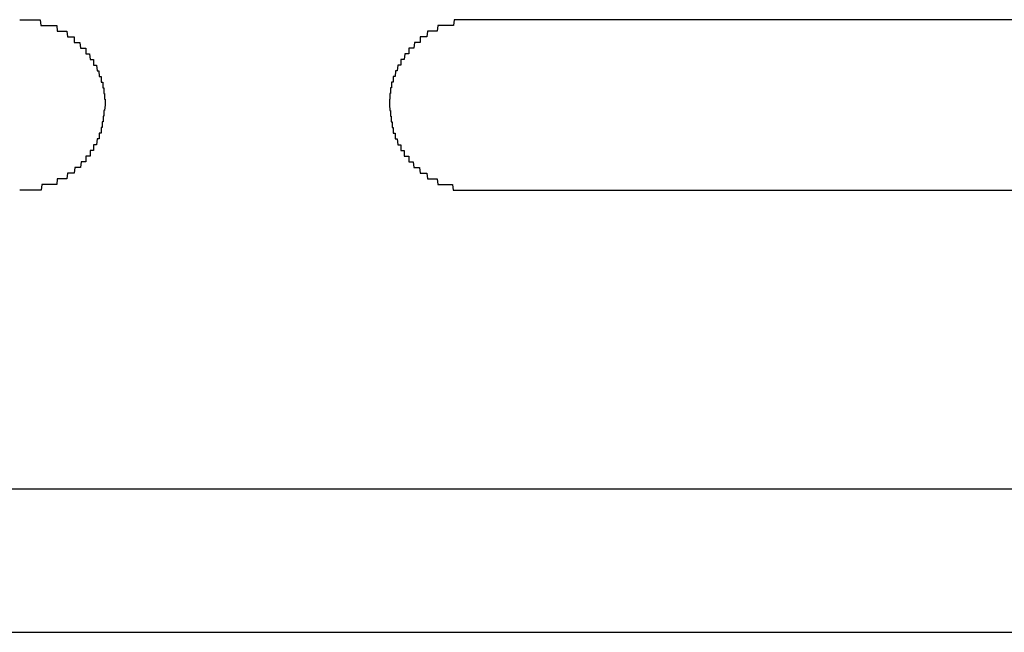
# Model space of a CAD drawing. Extents: x 542 to 20478, y 184 to 14052.
# Drawn here: x 6855 to 6872, y 12955 to 12965 of the extents above; entities that cross this region are included whole.
import ezdxf

# ---------------------------------------------------------------- set-up
doc = ezdxf.new("R2010")
doc.units = 0
doc.header["$LTSCALE"] = 50
doc.header["$MEASUREMENT"] = 0
doc.layers.add('鼻隠し前コーナー樹脂', color=4, linetype='CONTINUOUS')

msp = doc.modelspace()

# ---------------------------------------------------------------- linework, layer by layer
at = {"layer": '鼻隠し前コーナー樹脂'}
for p, q in [((6855.185, 12965.415), (6855.195, 12965.415)), ((6855.195, 12965.415), (6855.205, 12965.415)), ((6855.205, 12965.415), (6855.215, 12965.415)), ((6855.215, 12965.415), (6855.225, 12965.415)), ((6855.225, 12965.415), (6855.235, 12965.415)), ((6855.235, 12965.415), (6855.245, 12965.415)), ((6855.245, 12965.415), (6855.255, 12965.415)), ((6855.255, 12965.415), (6855.265, 12965.415)), ((6855.265, 12965.415), (6855.275, 12965.415)), ((6855.275, 12965.415), (6855.285, 12965.415)), ((6855.285, 12965.415), (6855.295, 12965.415)), ((6855.295, 12965.415), (6855.305, 12965.415)), ((6855.305, 12965.415), (6855.315, 12965.415)), ((6855.315, 12965.415), (6855.325, 12965.415)), ((6855.325, 12965.415), (6855.335, 12965.415)), ((6855.335, 12965.415), (6855.345, 12965.415)), ((6855.345, 12965.415), (6855.355, 12965.415)), ((6855.355, 12965.415), (6855.365, 12965.415)), ((6855.365, 12965.415), (6855.375, 12965.415)), ((6855.375, 12965.415), (6855.385, 12965.415)), ((6855.385, 12965.415), (6855.395, 12965.415)), ((6855.395, 12965.415), (6855.405, 12965.415)), ((6855.405, 12965.415), (6855.415, 12965.415)), ((6855.415, 12965.415), (6855.425, 12965.415)), ((6855.425, 12965.415), (6855.435, 12965.415)), ((6855.435, 12965.415), (6855.445, 12965.415)), ((6855.445, 12965.415), (6855.455, 12965.415)), ((6855.455, 12965.415), (6855.465, 12965.415)), ((6855.465, 12965.415), (6855.475, 12965.415)), ((6855.475, 12965.415), (6855.485, 12965.415)), ((6855.485, 12965.415), (6855.495, 12965.415)), ((6855.495, 12965.415), (6855.505, 12965.415)), ((6855.505, 12965.415), (6855.515, 12965.415)), ((6855.515, 12965.415), (6855.525, 12965.415)), ((6855.525, 12965.415), (6855.535, 12965.415)), ((6855.535, 12965.415), (6855.545, 12965.415)), ((6855.545, 12965.415), (6855.555, 12965.315)), ((6855.555, 12965.315), (6855.565, 12965.315)), ((6855.565, 12965.315), (6855.575, 12965.315)), ((6855.575, 12965.315), (6855.585, 12965.315)), ((6855.585, 12965.315), (6855.595, 12965.315)), ((6855.595, 12965.315), (6855.605, 12965.315)), ((6855.605, 12965.315), (6855.615, 12965.315)), ((6855.615, 12965.315), (6855.625, 12965.315)), ((6855.625, 12965.315), (6855.635, 12965.315)), ((6855.635, 12965.315), (6855.645, 12965.315)), ((6855.645, 12965.315), (6855.655, 12965.315)), ((6855.655, 12965.315), (6855.665, 12965.315)), ((6855.665, 12965.315), (6855.675, 12965.315)), ((6855.675, 12965.315), (6855.685, 12965.315)), ((6855.685, 12965.315), (6855.695, 12965.315)), ((6855.695, 12965.315), (6855.705, 12965.315)), ((6855.705, 12965.315), (6855.715, 12965.315)), ((6855.715, 12965.315), (6855.725, 12965.315)), ((6855.725, 12965.315), (6855.735, 12965.315)), ((6855.735, 12965.315), (6855.745, 12965.315)), ((6855.745, 12965.315), (6855.755, 12965.315)), ((6855.755, 12965.315), (6855.765, 12965.315)), ((6855.765, 12965.315), (6855.775, 12965.315)), ((6855.775, 12965.315), (6855.785, 12965.315)), ((6855.785, 12965.315), (6855.795, 12965.315)), ((6855.795, 12965.315), (6855.805, 12965.315)), ((6855.805, 12965.315), (6855.815, 12965.315)), ((6855.815, 12965.315), (6855.825, 12965.315)), ((6855.825, 12965.315), (6855.835, 12965.315)), ((6855.835, 12965.315), (6855.845, 12965.215)), ((6862.535, 12965.315), (6862.525, 12965.215)), ((6862.545, 12965.315), (6862.535, 12965.315)), ((6862.555, 12965.315), (6862.545, 12965.315)), ((6862.565, 12965.315), (6862.555, 12965.315)), ((6862.575, 12965.315), (6862.565, 12965.315)), ((6862.585, 12965.315), (6862.575, 12965.315)), ((6862.595, 12965.315), (6862.585, 12965.315)), ((6862.605, 12965.315), (6862.595, 12965.315)), ((6862.615, 12965.315), (6862.605, 12965.315)), ((6862.625, 12965.315), (6862.615, 12965.315)), ((6862.635, 12965.315), (6862.625, 12965.315)), ((6862.645, 12965.315), (6862.635, 12965.315)), ((6862.655, 12965.315), (6862.645, 12965.315)), ((6862.665, 12965.315), (6862.655, 12965.315)), ((6862.675, 12965.315), (6862.665, 12965.315)), ((6862.685, 12965.315), (6862.675, 12965.315)), ((6862.695, 12965.315), (6862.685, 12965.315)), ((6862.705, 12965.315), (6862.695, 12965.315)), ((6862.715, 12965.315), (6862.705, 12965.315)), ((6862.725, 12965.315), (6862.715, 12965.315)), ((6862.735, 12965.315), (6862.725, 12965.315)), ((6862.745, 12965.315), (6862.735, 12965.315)), ((6862.755, 12965.315), (6862.745, 12965.315)), ((6862.765, 12965.315), (6862.755, 12965.315)), ((6862.775, 12965.315), (6862.765, 12965.315)), ((6862.785, 12965.315), (6862.775, 12965.315)), ((6862.795, 12965.315), (6862.785, 12965.315)), ((6862.805, 12965.315), (6862.795, 12965.315)), ((6862.815, 12965.315), (6862.805, 12965.315)), ((6862.825, 12965.415), (6862.815, 12965.315)), ((6862.835, 12965.415), (6862.825, 12965.415)), ((6862.845, 12965.415), (6862.835, 12965.415)), ((6862.855, 12965.415), (6862.845, 12965.415)), ((6862.865, 12965.415), (6862.855, 12965.415)), ((6862.875, 12965.415), (6862.865, 12965.415)), ((6862.885, 12965.415), (6862.875, 12965.415)), ((6862.895, 12965.415), (6862.885, 12965.415)), ((6862.905, 12965.415), (6862.895, 12965.415)), ((6862.915, 12965.415), (6862.905, 12965.415)), ((6862.925, 12965.415), (6862.915, 12965.415)), ((6862.935, 12965.415), (6862.925, 12965.415)), ((6862.945, 12965.415), (6862.935, 12965.415)), ((6862.955, 12965.415), (6862.945, 12965.415)), ((6862.965, 12965.415), (6862.955, 12965.415)), ((6862.975, 12965.415), (6862.965, 12965.415)), ((6862.985, 12965.415), (6862.975, 12965.415)), ((6862.995, 12965.415), (6862.985, 12965.415)), ((6863.005, 12965.415), (6862.995, 12965.415)), ((6863.015, 12965.415), (6863.005, 12965.415)), ((6863.025, 12965.415), (6863.015, 12965.415)), ((6863.035, 12965.415), (6863.025, 12965.415)), ((6863.045, 12965.415), (6863.035, 12965.415)), ((6863.055, 12965.415), (6863.045, 12965.415)), ((6863.065, 12965.415), (6863.055, 12965.415)), ((6863.075, 12965.415), (6863.065, 12965.415)), ((6863.085, 12965.415), (6863.075, 12965.415)), ((6863.095, 12965.415), (6863.085, 12965.415)), ((6863.105, 12965.415), (6863.095, 12965.415)), ((6863.115, 12965.415), (6863.105, 12965.415)), ((6863.125, 12965.415), (6863.115, 12965.415)), ((6863.135, 12965.415), (6863.125, 12965.415)), ((6863.145, 12965.415), (6863.135, 12965.415)), ((6863.155, 12965.415), (6863.145, 12965.415)), ((6863.165, 12965.415), (6863.155, 12965.415)), ((6863.175, 12965.415), (6863.165, 12965.415)), ((6863.185, 12965.415), (6863.175, 12965.415)), ((6855.845, 12965.215), (6855.855, 12965.215)), ((6855.855, 12965.215), (6855.865, 12965.215)), ((6855.865, 12965.215), (6855.875, 12965.215)), ((6855.875, 12965.215), (6855.885, 12965.215)), ((6855.885, 12965.215), (6855.895, 12965.215)), ((6855.895, 12965.215), (6855.905, 12965.215)), ((6855.905, 12965.215), (6855.915, 12965.215)), ((6855.915, 12965.215), (6855.925, 12965.215)), ((6855.925, 12965.215), (6855.935, 12965.215)), ((6855.935, 12965.215), (6855.945, 12965.215)), ((6855.945, 12965.215), (6855.955, 12965.215)), ((6855.955, 12965.215), (6855.965, 12965.215)), ((6855.965, 12965.215), (6855.975, 12965.215)), ((6855.975, 12965.215), (6855.985, 12965.215)), ((6855.985, 12965.215), (6855.995, 12965.215)), ((6855.995, 12965.215), (6856.005, 12965.215)), ((6856.005, 12965.215), (6856.015, 12965.215)), ((6856.015, 12965.215), (6856.025, 12965.115)), ((6862.355, 12965.215), (6862.345, 12965.115)), ((6862.365, 12965.215), (6862.355, 12965.215)), ((6862.375, 12965.215), (6862.365, 12965.215)), ((6862.385, 12965.215), (6862.375, 12965.215)), ((6862.395, 12965.215), (6862.385, 12965.215)), ((6862.405, 12965.215), (6862.395, 12965.215)), ((6862.415, 12965.215), (6862.405, 12965.215)), ((6862.425, 12965.215), (6862.415, 12965.215)), ((6862.435, 12965.215), (6862.425, 12965.215)), ((6862.445, 12965.215), (6862.435, 12965.215)), ((6862.455, 12965.215), (6862.445, 12965.215)), ((6862.465, 12965.215), (6862.455, 12965.215)), ((6862.475, 12965.215), (6862.465, 12965.215)), ((6862.485, 12965.215), (6862.475, 12965.215)), ((6862.495, 12965.215), (6862.485, 12965.215)), ((6862.505, 12965.215), (6862.495, 12965.215)), ((6862.515, 12965.215), (6862.505, 12965.215)), ((6862.525, 12965.215), (6862.515, 12965.215)), ((6856.025, 12965.115), (6856.035, 12965.115)), ((6856.035, 12965.115), (6856.045, 12965.115)), ((6856.045, 12965.115), (6856.055, 12965.115)), ((6856.055, 12965.115), (6856.065, 12965.115)), ((6856.065, 12965.115), (6856.075, 12965.115)), ((6856.075, 12965.115), (6856.085, 12965.115)), ((6856.085, 12965.115), (6856.095, 12965.115)), ((6856.095, 12965.115), (6856.105, 12965.115)), ((6856.105, 12965.115), (6856.115, 12965.115)), ((6856.115, 12965.115), (6856.125, 12965.115)), ((6856.125, 12965.115), (6856.135, 12965.115)), ((6856.135, 12965.115), (6856.145, 12965.115)), ((6856.145, 12965.115), (6856.145, 12965.015)), ((6856.145, 12965.015), (6856.155, 12965.015)), ((6856.155, 12965.015), (6856.165, 12965.015)), ((6856.165, 12965.015), (6856.175, 12965.015)), ((6856.175, 12965.015), (6856.185, 12965.015)), ((6856.185, 12965.015), (6856.195, 12965.015)), ((6856.195, 12965.015), (6856.205, 12965.015)), ((6856.205, 12965.015), (6856.215, 12965.015)), ((6856.215, 12965.015), (6856.225, 12965.015)), ((6856.225, 12965.015), (6856.235, 12965.015)), ((6856.235, 12965.015), (6856.245, 12965.015)), ((6856.245, 12965.015), (6856.255, 12964.915)), ((6862.125, 12965.015), (6862.115, 12964.915)), ((6862.135, 12965.015), (6862.125, 12965.015)), ((6862.145, 12965.015), (6862.135, 12965.015)), ((6862.155, 12965.015), (6862.145, 12965.015)), ((6862.165, 12965.015), (6862.155, 12965.015)), ((6862.175, 12965.015), (6862.165, 12965.015)), ((6862.185, 12965.015), (6862.175, 12965.015)), ((6862.195, 12965.015), (6862.185, 12965.015)), ((6862.205, 12965.015), (6862.195, 12965.015)), ((6862.215, 12965.015), (6862.205, 12965.015)), ((6862.225, 12965.015), (6862.215, 12965.015)), ((6862.235, 12965.115), (6862.225, 12965.115)), ((6862.225, 12965.115), (6862.225, 12965.015)), ((6862.245, 12965.115), (6862.235, 12965.115)), ((6862.255, 12965.115), (6862.245, 12965.115)), ((6862.265, 12965.115), (6862.255, 12965.115)), ((6862.275, 12965.115), (6862.265, 12965.115)), ((6862.285, 12965.115), (6862.275, 12965.115)), ((6862.295, 12965.115), (6862.285, 12965.115)), ((6862.305, 12965.115), (6862.295, 12965.115)), ((6862.315, 12965.115), (6862.305, 12965.115)), ((6862.325, 12965.115), (6862.315, 12965.115)), ((6862.335, 12965.115), (6862.325, 12965.115)), ((6862.345, 12965.115), (6862.335, 12965.115)), ((6856.255, 12964.915), (6856.265, 12964.915)), ((6856.265, 12964.915), (6856.275, 12964.915)), ((6856.275, 12964.915), (6856.285, 12964.915)), ((6856.285, 12964.915), (6856.295, 12964.915)), ((6856.295, 12964.915), (6856.305, 12964.915)), ((6856.305, 12964.915), (6856.315, 12964.915)), ((6856.315, 12964.915), (6856.325, 12964.915)), ((6856.325, 12964.915), (6856.335, 12964.915)), ((6856.335, 12964.915), (6856.345, 12964.915)), ((6856.345, 12964.915), (6856.345, 12964.815)), ((6856.345, 12964.815), (6856.355, 12964.815)), ((6856.355, 12964.815), (6856.365, 12964.815)), ((6856.365, 12964.815), (6856.375, 12964.815)), ((6856.375, 12964.815), (6856.385, 12964.815)), ((6856.385, 12964.815), (6856.395, 12964.815)), ((6856.395, 12964.815), (6856.405, 12964.815)), ((6856.405, 12964.815), (6856.415, 12964.815)), ((6856.415, 12964.815), (6856.425, 12964.715)), ((6861.955, 12964.815), (6861.945, 12964.715)), ((6861.965, 12964.815), (6861.955, 12964.815)), ((6861.975, 12964.815), (6861.965, 12964.815)), ((6861.985, 12964.815), (6861.975, 12964.815)), ((6861.995, 12964.815), (6861.985, 12964.815)), ((6862.005, 12964.815), (6861.995, 12964.815)), ((6862.015, 12964.815), (6862.005, 12964.815)), ((6862.025, 12964.815), (6862.015, 12964.815)), ((6862.035, 12964.915), (6862.025, 12964.915)), ((6862.025, 12964.915), (6862.025, 12964.815)), ((6862.045, 12964.915), (6862.035, 12964.915)), ((6862.055, 12964.915), (6862.045, 12964.915)), ((6862.065, 12964.915), (6862.055, 12964.915)), ((6862.075, 12964.915), (6862.065, 12964.915)), ((6862.085, 12964.915), (6862.075, 12964.915)), ((6862.095, 12964.915), (6862.085, 12964.915)), ((6862.105, 12964.915), (6862.095, 12964.915)), ((6862.115, 12964.915), (6862.105, 12964.915)), ((6856.425, 12964.715), (6856.435, 12964.715)), ((6856.435, 12964.715), (6856.445, 12964.715)), ((6856.445, 12964.715), (6856.455, 12964.715)), ((6856.455, 12964.715), (6856.465, 12964.715)), ((6856.465, 12964.715), (6856.475, 12964.715)), ((6856.475, 12964.715), (6856.485, 12964.715)), ((6856.485, 12964.715), (6856.485, 12964.615)), ((6856.485, 12964.615), (6856.495, 12964.615)), ((6856.495, 12964.615), (6856.505, 12964.615)), ((6856.505, 12964.615), (6856.515, 12964.615)), ((6856.515, 12964.615), (6856.525, 12964.615)), ((6856.525, 12964.615), (6856.535, 12964.615)), ((6856.535, 12964.615), (6856.545, 12964.515)), ((6861.835, 12964.615), (6861.825, 12964.515)), ((6861.845, 12964.615), (6861.835, 12964.615)), ((6861.855, 12964.615), (6861.845, 12964.615)), ((6861.865, 12964.615), (6861.855, 12964.615)), ((6861.875, 12964.615), (6861.865, 12964.615)), ((6861.885, 12964.615), (6861.875, 12964.615)), ((6861.895, 12964.715), (6861.885, 12964.715)), ((6861.885, 12964.715), (6861.885, 12964.615)), ((6861.905, 12964.715), (6861.895, 12964.715)), ((6861.915, 12964.715), (6861.905, 12964.715)), ((6861.925, 12964.715), (6861.915, 12964.715)), ((6861.935, 12964.715), (6861.925, 12964.715)), ((6861.945, 12964.715), (6861.935, 12964.715)), ((6856.545, 12964.515), (6856.555, 12964.515)), ((6856.555, 12964.515), (6856.565, 12964.515)), ((6856.565, 12964.515), (6856.575, 12964.515)), ((6856.575, 12964.515), (6856.585, 12964.415)), ((6861.795, 12964.515), (6861.785, 12964.415)), ((6861.805, 12964.515), (6861.795, 12964.515)), ((6861.815, 12964.515), (6861.805, 12964.515)), ((6861.825, 12964.515), (6861.815, 12964.515)), ((6856.585, 12964.415), (6856.595, 12964.415)), ((6856.595, 12964.415), (6856.605, 12964.415)), ((6856.605, 12964.415), (6856.615, 12964.415)), ((6856.615, 12964.415), (6856.615, 12964.315)), ((6856.615, 12964.315), (6856.625, 12964.315)), ((6856.625, 12964.315), (6856.635, 12964.315)), ((6856.635, 12964.315), (6856.645, 12964.315)), ((6856.645, 12964.315), (6856.645, 12964.215)), ((6861.735, 12964.315), (6861.725, 12964.315)), ((6861.725, 12964.315), (6861.725, 12964.215)), ((6861.745, 12964.315), (6861.735, 12964.315)), ((6861.755, 12964.315), (6861.745, 12964.315)), ((6861.765, 12964.415), (6861.755, 12964.415)), ((6861.755, 12964.415), (6861.755, 12964.315)), ((6861.775, 12964.415), (6861.765, 12964.415)), ((6861.785, 12964.415), (6861.775, 12964.415)), ((6856.645, 12964.215), (6856.655, 12964.215)), ((6856.655, 12964.215), (6856.665, 12964.215)), ((6856.665, 12964.215), (6856.665, 12964.115)), ((6856.665, 12964.115), (6856.675, 12964.115)), ((6856.675, 12964.115), (6856.675, 12964.015)), ((6861.705, 12964.115), (6861.695, 12964.115)), ((6861.695, 12964.115), (6861.695, 12964.015)), ((6861.715, 12964.215), (6861.705, 12964.215)), ((6861.705, 12964.215), (6861.705, 12964.115)), ((6861.725, 12964.215), (6861.715, 12964.215)), ((6856.675, 12964.015), (6856.685, 12964.015)), ((6856.685, 12963.915), (6856.675, 12963.815)), ((6856.685, 12964.015), (6856.685, 12963.915)), ((6861.695, 12964.015), (6861.685, 12964.015)), ((6861.685, 12964.015), (6861.685, 12963.915)), ((6861.685, 12963.915), (6861.695, 12963.815)), ((6856.675, 12963.815), (6856.665, 12963.815)), ((6856.665, 12963.815), (6856.665, 12963.715)), ((6861.695, 12963.815), (6861.705, 12963.815)), ((6861.705, 12963.815), (6861.705, 12963.715)), ((6856.645, 12963.615), (6856.635, 12963.615)), ((6856.635, 12963.615), (6856.635, 12963.515)), ((6856.655, 12963.615), (6856.645, 12963.615)), ((6856.665, 12963.715), (6856.655, 12963.715)), ((6856.655, 12963.715), (6856.655, 12963.615)), ((6861.705, 12963.715), (6861.715, 12963.715)), ((6861.715, 12963.715), (6861.715, 12963.615)), ((6861.715, 12963.615), (6861.725, 12963.615)), ((6861.725, 12963.615), (6861.735, 12963.615)), ((6861.735, 12963.615), (6861.735, 12963.515)), ((6856.595, 12963.415), (6856.585, 12963.415)), ((6856.585, 12963.415), (6856.585, 12963.315)), ((6856.605, 12963.415), (6856.595, 12963.415)), ((6856.615, 12963.415), (6856.605, 12963.415)), ((6856.625, 12963.515), (6856.615, 12963.515)), ((6856.615, 12963.515), (6856.615, 12963.415)), ((6856.635, 12963.515), (6856.625, 12963.515)), ((6861.735, 12963.515), (6861.745, 12963.515)), ((6861.745, 12963.515), (6861.755, 12963.515)), ((6861.755, 12963.515), (6861.755, 12963.415)), ((6861.755, 12963.415), (6861.765, 12963.415)), ((6861.765, 12963.415), (6861.775, 12963.415)), ((6861.775, 12963.415), (6861.785, 12963.415)), ((6861.785, 12963.415), (6861.785, 12963.315)), ((6856.545, 12963.315), (6856.535, 12963.215)), ((6856.555, 12963.315), (6856.545, 12963.315)), ((6856.565, 12963.315), (6856.555, 12963.315)), ((6856.575, 12963.315), (6856.565, 12963.315)), ((6856.585, 12963.315), (6856.575, 12963.315)), ((6861.785, 12963.315), (6861.795, 12963.315)), ((6861.795, 12963.315), (6861.805, 12963.315)), ((6861.805, 12963.315), (6861.815, 12963.315)), ((6861.815, 12963.315), (6861.825, 12963.315)), ((6861.825, 12963.315), (6861.835, 12963.215)), ((6856.435, 12963.115), (6856.425, 12963.115)), ((6856.425, 12963.115), (6856.425, 12963.015)), ((6856.445, 12963.115), (6856.435, 12963.115)), ((6856.455, 12963.115), (6856.445, 12963.115)), ((6856.465, 12963.115), (6856.455, 12963.115)), ((6856.475, 12963.115), (6856.465, 12963.115)), ((6856.485, 12963.115), (6856.475, 12963.115)), ((6856.495, 12963.215), (6856.485, 12963.215)), ((6856.485, 12963.215), (6856.485, 12963.115)), ((6856.505, 12963.215), (6856.495, 12963.215)), ((6856.515, 12963.215), (6856.505, 12963.215)), ((6856.525, 12963.215), (6856.515, 12963.215)), ((6856.535, 12963.215), (6856.525, 12963.215)), ((6861.835, 12963.215), (6861.845, 12963.215)), ((6861.845, 12963.215), (6861.855, 12963.215)), ((6861.855, 12963.215), (6861.865, 12963.215)), ((6861.865, 12963.215), (6861.875, 12963.215)), ((6861.875, 12963.215), (6861.885, 12963.215)), ((6861.885, 12963.215), (6861.885, 12963.115)), ((6861.885, 12963.115), (6861.895, 12963.115)), ((6861.895, 12963.115), (6861.905, 12963.115)), ((6861.905, 12963.115), (6861.915, 12963.115)), ((6861.915, 12963.115), (6861.925, 12963.115)), ((6861.925, 12963.115), (6861.935, 12963.115)), ((6861.935, 12963.115), (6861.945, 12963.115)), ((6861.945, 12963.115), (6861.945, 12963.015)), ((6856.265, 12962.915), (6856.255, 12962.815)), ((6856.275, 12962.915), (6856.265, 12962.915)), ((6856.285, 12962.915), (6856.275, 12962.915)), ((6856.295, 12962.915), (6856.285, 12962.915)), ((6856.305, 12962.915), (6856.295, 12962.915)), ((6856.315, 12962.915), (6856.305, 12962.915)), ((6856.325, 12962.915), (6856.315, 12962.915)), ((6856.335, 12962.915), (6856.325, 12962.915)), ((6856.345, 12962.915), (6856.335, 12962.915)), ((6856.355, 12963.015), (6856.345, 12963.015)), ((6856.345, 12963.015), (6856.345, 12962.915)), ((6856.365, 12963.015), (6856.355, 12963.015)), ((6856.375, 12963.015), (6856.365, 12963.015)), ((6856.385, 12963.015), (6856.375, 12963.015)), ((6856.395, 12963.015), (6856.385, 12963.015)), ((6856.405, 12963.015), (6856.395, 12963.015)), ((6856.415, 12963.015), (6856.405, 12963.015)), ((6856.425, 12963.015), (6856.415, 12963.015)), ((6861.945, 12963.015), (6861.955, 12963.015)), ((6861.955, 12963.015), (6861.965, 12963.015)), ((6861.965, 12963.015), (6861.975, 12963.015)), ((6861.975, 12963.015), (6861.985, 12963.015)), ((6861.985, 12963.015), (6861.995, 12963.015)), ((6861.995, 12963.015), (6862.005, 12963.015)), ((6862.005, 12963.015), (6862.015, 12963.015)), ((6862.015, 12963.015), (6862.025, 12963.015)), ((6862.025, 12963.015), (6862.025, 12962.915)), ((6862.025, 12962.915), (6862.035, 12962.915)), ((6862.035, 12962.915), (6862.045, 12962.915)), ((6862.045, 12962.915), (6862.055, 12962.915)), ((6862.055, 12962.915), (6862.065, 12962.915)), ((6862.065, 12962.915), (6862.075, 12962.915)), ((6862.075, 12962.915), (6862.085, 12962.915)), ((6862.085, 12962.915), (6862.095, 12962.915)), ((6862.095, 12962.915), (6862.105, 12962.915)), ((6862.105, 12962.915), (6862.115, 12962.815)), ((6856.025, 12962.715), (6856.015, 12962.615)), ((6856.035, 12962.715), (6856.025, 12962.715)), ((6856.045, 12962.715), (6856.035, 12962.715)), ((6856.055, 12962.715), (6856.045, 12962.715)), ((6856.065, 12962.715), (6856.055, 12962.715)), ((6856.075, 12962.715), (6856.065, 12962.715)), ((6856.085, 12962.715), (6856.075, 12962.715)), ((6856.095, 12962.715), (6856.085, 12962.715)), ((6856.105, 12962.715), (6856.095, 12962.715)), ((6856.115, 12962.715), (6856.105, 12962.715)), ((6856.125, 12962.715), (6856.115, 12962.715)), ((6856.135, 12962.715), (6856.125, 12962.715)), ((6856.145, 12962.715), (6856.135, 12962.715)), ((6856.155, 12962.815), (6856.145, 12962.715)), ((6856.165, 12962.815), (6856.155, 12962.815)), ((6856.175, 12962.815), (6856.165, 12962.815)), ((6856.185, 12962.815), (6856.175, 12962.815)), ((6856.195, 12962.815), (6856.185, 12962.815)), ((6856.205, 12962.815), (6856.195, 12962.815)), ((6856.215, 12962.815), (6856.205, 12962.815)), ((6856.225, 12962.815), (6856.215, 12962.815)), ((6856.235, 12962.815), (6856.225, 12962.815)), ((6856.245, 12962.815), (6856.235, 12962.815)), ((6856.255, 12962.815), (6856.245, 12962.815)), ((6862.115, 12962.815), (6862.125, 12962.815)), ((6862.125, 12962.815), (6862.135, 12962.815)), ((6862.135, 12962.815), (6862.145, 12962.815)), ((6862.145, 12962.815), (6862.155, 12962.815)), ((6862.155, 12962.815), (6862.165, 12962.815)), ((6862.165, 12962.815), (6862.175, 12962.815)), ((6862.175, 12962.815), (6862.185, 12962.815)), ((6862.185, 12962.815), (6862.195, 12962.815)), ((6862.195, 12962.815), (6862.205, 12962.815)), ((6862.205, 12962.815), (6862.215, 12962.815)), ((6862.215, 12962.815), (6862.225, 12962.715)), ((6862.225, 12962.715), (6862.235, 12962.715)), ((6862.235, 12962.715), (6862.245, 12962.715)), ((6862.245, 12962.715), (6862.255, 12962.715)), ((6862.255, 12962.715), (6862.265, 12962.715)), ((6862.265, 12962.715), (6862.275, 12962.715)), ((6862.275, 12962.715), (6862.285, 12962.715)), ((6862.285, 12962.715), (6862.295, 12962.715)), ((6862.295, 12962.715), (6862.305, 12962.715)), ((6862.305, 12962.715), (6862.315, 12962.715)), ((6862.315, 12962.715), (6862.325, 12962.715)), ((6862.325, 12962.715), (6862.335, 12962.715)), ((6862.335, 12962.715), (6862.345, 12962.715)), ((6862.345, 12962.715), (6862.355, 12962.615)), ((6855.845, 12962.615), (6855.835, 12962.515)), ((6855.855, 12962.615), (6855.845, 12962.615)), ((6855.865, 12962.615), (6855.855, 12962.615)), ((6855.875, 12962.615), (6855.865, 12962.615)), ((6855.885, 12962.615), (6855.875, 12962.615)), ((6855.895, 12962.615), (6855.885, 12962.615)), ((6855.905, 12962.615), (6855.895, 12962.615)), ((6855.915, 12962.615), (6855.905, 12962.615)), ((6855.925, 12962.615), (6855.915, 12962.615)), ((6855.935, 12962.615), (6855.925, 12962.615)), ((6855.945, 12962.615), (6855.935, 12962.615)), ((6855.955, 12962.615), (6855.945, 12962.615)), ((6855.965, 12962.615), (6855.955, 12962.615)), ((6855.975, 12962.615), (6855.965, 12962.615)), ((6855.985, 12962.615), (6855.975, 12962.615)), ((6855.995, 12962.615), (6855.985, 12962.615)), ((6856.005, 12962.615), (6855.995, 12962.615)), ((6856.015, 12962.615), (6856.005, 12962.615)), ((6862.355, 12962.615), (6862.365, 12962.615)), ((6862.365, 12962.615), (6862.375, 12962.615)), ((6862.375, 12962.615), (6862.385, 12962.615)), ((6862.385, 12962.615), (6862.395, 12962.615)), ((6862.395, 12962.615), (6862.405, 12962.615)), ((6862.405, 12962.615), (6862.415, 12962.615)), ((6862.415, 12962.615), (6862.425, 12962.615)), ((6862.425, 12962.615), (6862.435, 12962.615)), ((6862.435, 12962.615), (6862.445, 12962.615)), ((6862.445, 12962.615), (6862.455, 12962.615)), ((6862.455, 12962.615), (6862.465, 12962.615)), ((6862.465, 12962.615), (6862.475, 12962.615)), ((6862.475, 12962.615), (6862.485, 12962.615)), ((6862.485, 12962.615), (6862.495, 12962.615)), ((6862.495, 12962.615), (6862.505, 12962.615)), ((6862.505, 12962.615), (6862.515, 12962.615)), ((6862.515, 12962.615), (6862.525, 12962.615)), ((6862.525, 12962.615), (6862.535, 12962.515)), ((6855.195, 12962.415), (6855.185, 12962.415)), ((6855.205, 12962.415), (6855.195, 12962.415)), ((6855.215, 12962.415), (6855.205, 12962.415)), ((6855.225, 12962.415), (6855.215, 12962.415)), ((6855.235, 12962.415), (6855.225, 12962.415)), ((6855.245, 12962.415), (6855.235, 12962.415)), ((6855.255, 12962.415), (6855.245, 12962.415)), ((6855.265, 12962.415), (6855.255, 12962.415)), ((6855.275, 12962.415), (6855.265, 12962.415)), ((6855.285, 12962.415), (6855.275, 12962.415)), ((6855.295, 12962.415), (6855.285, 12962.415)), ((6855.305, 12962.415), (6855.295, 12962.415)), ((6855.315, 12962.415), (6855.305, 12962.415)), ((6855.325, 12962.415), (6855.315, 12962.415)), ((6855.335, 12962.415), (6855.325, 12962.415)), ((6855.345, 12962.415), (6855.335, 12962.415)), ((6855.355, 12962.415), (6855.345, 12962.415)), ((6855.365, 12962.415), (6855.355, 12962.415)), ((6855.375, 12962.415), (6855.365, 12962.415)), ((6855.385, 12962.415), (6855.375, 12962.415)), ((6855.395, 12962.415), (6855.385, 12962.415)), ((6855.405, 12962.415), (6855.395, 12962.415)), ((6855.415, 12962.415), (6855.405, 12962.415)), ((6855.425, 12962.415), (6855.415, 12962.415)), ((6855.435, 12962.415), (6855.425, 12962.415)), ((6855.445, 12962.415), (6855.435, 12962.415)), ((6855.455, 12962.415), (6855.445, 12962.415)), ((6855.465, 12962.415), (6855.455, 12962.415)), ((6855.475, 12962.415), (6855.465, 12962.415)), ((6855.485, 12962.415), (6855.475, 12962.415)), ((6855.495, 12962.415), (6855.485, 12962.415)), ((6855.505, 12962.415), (6855.495, 12962.415)), ((6855.515, 12962.415), (6855.505, 12962.415)), ((6855.525, 12962.415), (6855.515, 12962.415)), ((6855.535, 12962.415), (6855.525, 12962.415)), ((6855.545, 12962.415), (6855.535, 12962.415)), ((6855.555, 12962.415), (6855.545, 12962.415)), ((6855.565, 12962.415), (6855.555, 12962.415)), ((6855.575, 12962.515), (6855.565, 12962.415)), ((6855.585, 12962.515), (6855.575, 12962.515)), ((6855.595, 12962.515), (6855.585, 12962.515)), ((6855.605, 12962.515), (6855.595, 12962.515)), ((6855.615, 12962.515), (6855.605, 12962.515)), ((6855.625, 12962.515), (6855.615, 12962.515)), ((6855.635, 12962.515), (6855.625, 12962.515)), ((6855.645, 12962.515), (6855.635, 12962.515)), ((6855.655, 12962.515), (6855.645, 12962.515)), ((6855.665, 12962.515), (6855.655, 12962.515)), ((6855.675, 12962.515), (6855.665, 12962.515)), ((6855.685, 12962.515), (6855.675, 12962.515)), ((6855.695, 12962.515), (6855.685, 12962.515)), ((6855.705, 12962.515), (6855.695, 12962.515)), ((6855.715, 12962.515), (6855.705, 12962.515)), ((6855.725, 12962.515), (6855.715, 12962.515)), ((6855.735, 12962.515), (6855.725, 12962.515)), ((6855.745, 12962.515), (6855.735, 12962.515)), ((6855.755, 12962.515), (6855.745, 12962.515)), ((6855.765, 12962.515), (6855.755, 12962.515)), ((6855.775, 12962.515), (6855.765, 12962.515)), ((6855.785, 12962.515), (6855.775, 12962.515)), ((6855.795, 12962.515), (6855.785, 12962.515)), ((6855.805, 12962.515), (6855.795, 12962.515)), ((6855.815, 12962.515), (6855.805, 12962.515)), ((6855.825, 12962.515), (6855.815, 12962.515)), ((6855.835, 12962.515), (6855.825, 12962.515)), ((6862.535, 12962.515), (6862.545, 12962.515)), ((6862.545, 12962.515), (6862.555, 12962.515)), ((6862.555, 12962.515), (6862.565, 12962.515)), ((6862.565, 12962.515), (6862.575, 12962.515)), ((6862.575, 12962.515), (6862.585, 12962.515)), ((6862.585, 12962.515), (6862.595, 12962.515)), ((6862.595, 12962.515), (6862.605, 12962.515)), ((6862.605, 12962.515), (6862.615, 12962.515)), ((6862.615, 12962.515), (6862.625, 12962.515)), ((6862.625, 12962.515), (6862.635, 12962.515)), ((6862.635, 12962.515), (6862.645, 12962.515)), ((6862.645, 12962.515), (6862.655, 12962.515)), ((6862.655, 12962.515), (6862.665, 12962.515)), ((6862.665, 12962.515), (6862.675, 12962.515)), ((6862.675, 12962.515), (6862.685, 12962.515)), ((6862.685, 12962.515), (6862.695, 12962.515)), ((6862.695, 12962.515), (6862.705, 12962.515)), ((6862.705, 12962.515), (6862.715, 12962.515)), ((6862.715, 12962.515), (6862.725, 12962.515)), ((6862.725, 12962.515), (6862.735, 12962.515)), ((6862.735, 12962.515), (6862.745, 12962.515)), ((6862.745, 12962.515), (6862.755, 12962.515)), ((6862.755, 12962.515), (6862.765, 12962.515)), ((6862.765, 12962.515), (6862.775, 12962.515)), ((6862.775, 12962.515), (6862.785, 12962.515)), ((6862.785, 12962.515), (6862.795, 12962.515)), ((6862.795, 12962.515), (6862.805, 12962.415)), ((6862.805, 12962.415), (6862.815, 12962.415)), ((6862.815, 12962.415), (6862.825, 12962.415)), ((6862.825, 12962.415), (6862.835, 12962.415)), ((6862.835, 12962.415), (6862.845, 12962.415)), ((6862.845, 12962.415), (6862.855, 12962.415)), ((6862.855, 12962.415), (6862.865, 12962.415)), ((6862.865, 12962.415), (6862.875, 12962.415)), ((6862.875, 12962.415), (6862.885, 12962.415)), ((6862.885, 12962.415), (6862.895, 12962.415)), ((6862.895, 12962.415), (6862.905, 12962.415)), ((6862.905, 12962.415), (6862.915, 12962.415)), ((6862.915, 12962.415), (6862.925, 12962.415)), ((6862.925, 12962.415), (6862.935, 12962.415)), ((6862.935, 12962.415), (6862.945, 12962.415)), ((6862.945, 12962.415), (6862.955, 12962.415)), ((6862.955, 12962.415), (6862.965, 12962.415)), ((6862.965, 12962.415), (6862.975, 12962.415)), ((6862.975, 12962.415), (6862.985, 12962.415)), ((6862.985, 12962.415), (6862.995, 12962.415)), ((6862.995, 12962.415), (6863.005, 12962.415)), ((6863.005, 12962.415), (6863.015, 12962.415)), ((6863.015, 12962.415), (6863.025, 12962.415)), ((6863.025, 12962.415), (6863.035, 12962.415)), ((6863.035, 12962.415), (6863.045, 12962.415)), ((6863.045, 12962.415), (6863.055, 12962.415)), ((6863.055, 12962.415), (6863.065, 12962.415)), ((6863.065, 12962.415), (6863.075, 12962.415)), ((6863.075, 12962.415), (6863.085, 12962.415)), ((6863.085, 12962.415), (6863.095, 12962.415)), ((6863.095, 12962.415), (6863.105, 12962.415)), ((6863.105, 12962.415), (6863.115, 12962.415)), ((6863.115, 12962.415), (6863.125, 12962.415)), ((6863.125, 12962.415), (6863.135, 12962.415)), ((6863.135, 12962.415), (6863.145, 12962.415)), ((6863.145, 12962.415), (6863.155, 12962.415)), ((6863.155, 12962.415), (6863.165, 12962.415)), ((6863.165, 12962.415), (6863.175, 12962.415)), ((6863.175, 12962.415), (6863.185, 12962.415))]:
    msp.add_line(p, q, dxfattribs=at)
at = {"layer": '鼻隠し前コーナー樹脂', "linetype": 'Continuous'}
for p, q in [((6889.185, 12965.415), (6863.185, 12965.415)), ((6863.185, 12962.415), (6889.185, 12962.415)), ((6829.185, 12957.157), (6889.185, 12957.157)), ((6829.185, 12954.631), (6889.185, 12954.631))]:
    msp.add_line(p, q, dxfattribs=at)

doc.saveas('drawing.dxf')
